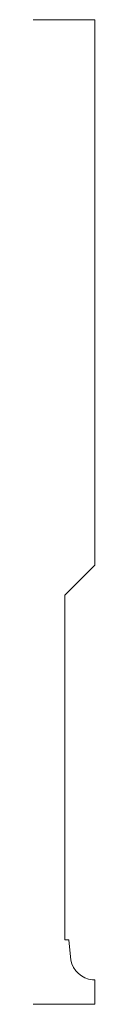
# Model space of a CAD drawing. Units: inches. Extents: x 0 to 0.16, y 0 to 2.5.
import ezdxf

# ---------------------------------------------------------------- set-up
doc = ezdxf.new("R2010")
doc.units = ezdxf.units.IN
doc.header["$LTSCALE"] = 0.375
doc.header["$MEASUREMENT"] = 0
doc.layers.get('0').update_dxf_attribs({"lineweight": 13})

msp = doc.modelspace()

# ---------------------------------------------------------------- linework, layer by layer
for p, q in [((0.1562, 2.5), (0, 2.5)), ((0.1562, 1.1153), (0.1562, 2.5)), ((0.08, 1.039), (0.1562, 1.1153)), ((0.08, 1.039), (0.08, 0.164)), ((0.08, 0.164), (0.0908, 0.164)), ((0.1562, 0.0618), (0.1562, 0)), ((0, 0), (0.1562, 0))]:
    msp.add_line(p, q)
at = {"color": 1}
for p, q in [((0.0908, 0.164), (0.0954, 0.1123)), ((0.1508, 0.0622), (0.1562, 0.0618))]:
    msp.add_line(p, q, dxfattribs=at)
msp.add_arc((0.1562, 0.124), 0.062, 190.8429, 265, dxfattribs=at)

doc.saveas('drawing.dxf')
